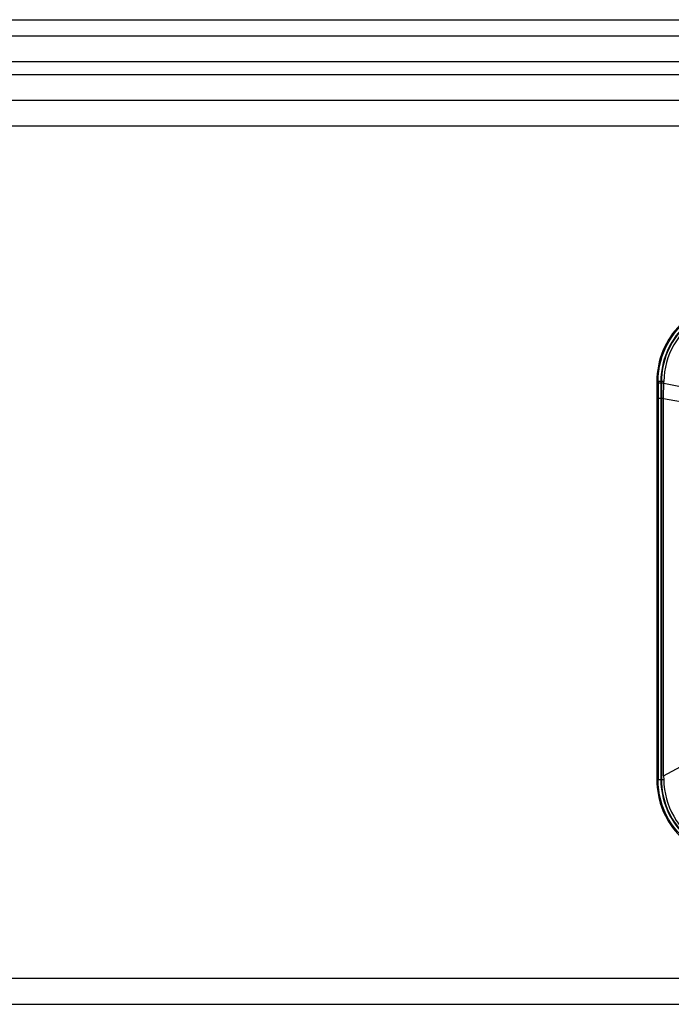
# Model space of a CAD drawing. Units: millimetres. Extents: x -1576 to 2983, y -188 to 2916.
# Drawn here: x 1411 to 1452, y 1374 to 1435 of the extents above; entities that cross this region are included whole.
import ezdxf

# ---------------------------------------------------------------- set-up
doc = ezdxf.new("R2010")
doc.units = ezdxf.units.MM
doc.header["$LTSCALE"] = 19.36
doc.layers.get('0').update_dxf_attribs({"linetype": 'CONTINUOUS'})

msp = doc.modelspace()

# ---------------------------------------------------------------- linework, layer by layer
at = {"color": 7, "linetype": 'Continuous'}
msp.add_line((1056.944, 1435.188), (1568.444, 1435.188), dxfattribs=at)
at = {"color": 3, "linetype": 'Continuous'}
for p, q in [((1056.944, 1434.188), (1593.844, 1434.188)), ((1056.944, 1432.588), (1590.944, 1432.588)), ((1590.644, 1430.188), (1056.944, 1430.188)), ((897.044, 1374.188), (1593.844, 1374.188))]:
    msp.add_line(p, q, dxfattribs=at)
at = {"color": 9, "linetype": 'Continuous'}
for p, q in [((1056.944, 1431.788), (1590.944, 1431.788)), ((1589.844, 1428.588), (1056.944, 1428.588)), ((1450.944, 1412.767), (1451.021, 1412.767)), ((1451.021, 1412.767), (1451.022, 1412.564)), ((1451.229, 1412.767), (1451.194, 1412.767)), ((1451.372, 1412.677), (1451.374, 1412.778)), ((1451.022, 1412.564), (1451.022, 1412.246)), ((1451.022, 1412.246), (1451.022, 1411.93)), ((1451.372, 1412.677), (1451.253, 1412.676)), ((1451.367, 1412.035), (1451.37, 1412.46)), ((1451.37, 1412.46), (1451.372, 1412.677)), ((1451.376, 1412.676), (1453.464, 1412.257)), ((1451.022, 1411.93), (1451.022, 1411.719)), ((1451.366, 1411.719), (1451.022, 1411.719)), ((1451.022, 1411.719), (1451.022, 1388.109)), ((1451.365, 1411.723), (1453.383, 1411.366)), ((1451.366, 1388.341), (1451.367, 1412.035)), ((1451.366, 1388.341), (1453.383, 1389.45)), ((1451.022, 1388.109), (1450.944, 1388.109)), ((1451.194, 1388.109), (1451.229, 1388.109)), ((1451.366, 1388.341), (1451.371, 1388.097)), ((1589.844, 1375.788), (901.044, 1375.788))]:
    msp.add_line(p, q, dxfattribs=at)
at = {"color": 6, "linetype": 'Continuous'}
for p, q in [((1450.944, 1412.767), (1450.944, 1388.109)), ((1451.194, 1412.767), (1451.194, 1388.109)), ((1451.229, 1412.767), (1451.229, 1388.109))]:
    msp.add_line(p, q, dxfattribs=at)
at = {"color": 9, "linetype": 'Continuous'}
for points in [[(1451.021, 1412.767), (1451.031, 1413.089), (1451.063, 1413.409), (1451.115, 1413.727), (1451.188, 1414.041), (1451.281, 1414.35), (1451.395, 1414.651), (1451.528, 1414.945), (1451.68, 1415.229), (1451.85, 1415.502), (1452.038, 1415.764), (1452.242, 1416.013), (1452.463, 1416.248)], [(1452.709, 1415.988), (1452.509, 1415.769), (1452.324, 1415.538), (1452.153, 1415.295), (1451.997, 1415.043), (1451.858, 1414.781), (1451.736, 1414.51), (1451.631, 1414.233), (1451.543, 1413.949), (1451.473, 1413.661), (1451.422, 1413.369), (1451.389, 1413.074), (1451.375, 1412.777)], [(1451.201, 1412.775), (1451.154, 1412.774), (1451.113, 1412.773), (1451.079, 1412.771), (1451.052, 1412.77), (1451.032, 1412.768), (1451.021, 1412.767)], [(1451.374, 1412.778), (1451.313, 1412.777), (1451.201, 1412.775)], [(1451.112, 1412.674), (1451.078, 1412.673), (1451.051, 1412.672), (1451.032, 1412.671), (1451.021, 1412.67)], [(1451.253, 1412.676), (1451.2, 1412.675), (1451.112, 1412.674)], [(1451.371, 1388.097), (1451.253, 1388.099), (1451.2, 1388.1), (1451.153, 1388.101), (1451.113, 1388.103), (1451.078, 1388.104), (1451.051, 1388.106), (1451.032, 1388.107), (1451.022, 1388.109)], [(1452.463, 1384.628), (1452.24, 1384.865), (1452.035, 1385.115), (1451.847, 1385.378), (1451.677, 1385.651), (1451.527, 1385.933), (1451.394, 1386.225), (1451.281, 1386.527), (1451.187, 1386.836), (1451.115, 1387.15), (1451.063, 1387.468), (1451.032, 1387.788), (1451.022, 1388.109)], [(1451.371, 1388.097), (1451.386, 1387.8), (1451.42, 1387.505), (1451.472, 1387.212), (1451.542, 1386.923), (1451.631, 1386.639), (1451.736, 1386.362), (1451.857, 1386.096), (1451.994, 1385.838), (1452.152, 1385.581), (1452.335, 1385.324), (1452.54, 1385.072), (1452.77, 1384.827)]]:
    msp.add_lwpolyline(points, dxfattribs=at)
at = {"color": 6, "linetype": 'Continuous'}
for centre, radius, start, end in [((1455.944, 1412.767), 5, 135, 180), ((1455.944, 1412.767), 4.75, 135, 180), ((1455.944, 1412.767), 4.715, 135, 180), ((1455.944, 1388.109), 5, 180, 225), ((1455.944, 1388.109), 4.75, 180, 225), ((1455.944, 1388.109), 4.715, 180, 225)]:
    msp.add_arc(centre, radius, start, end, dxfattribs=at)

doc.saveas('drawing.dxf')
